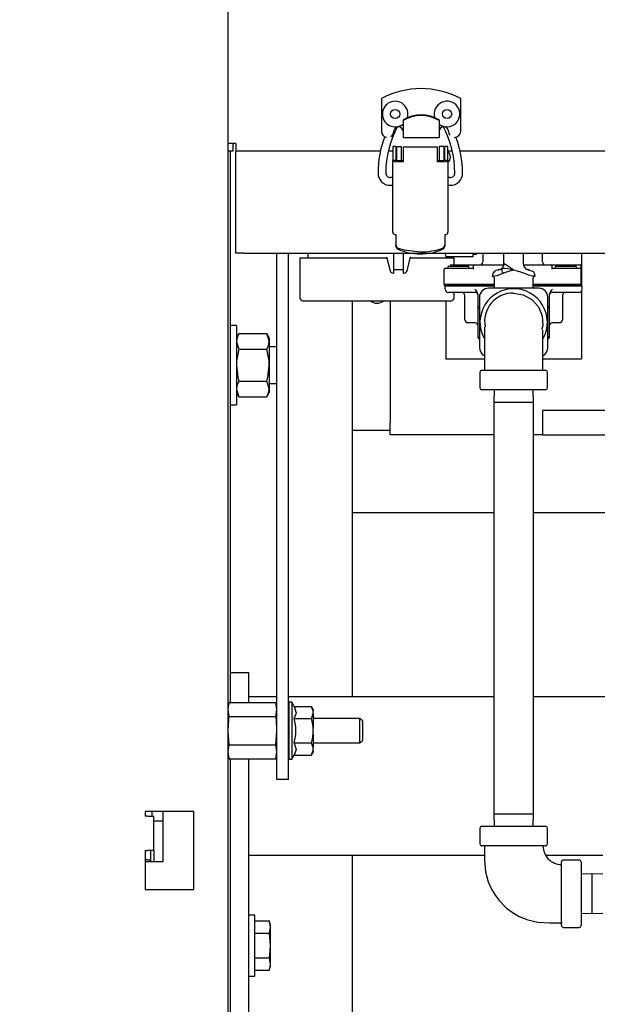
# Model space of a CAD drawing. Units: inches. Extents: x 0.7 to 16.6, y 0.7 to 10.5.
# Drawn here: x 9.8 to 10.1, y 5.2 to 5.6 of the extents above; entities that cross this region are included whole.
import ezdxf

# ---------------------------------------------------------------- set-up
doc = ezdxf.new("R2010")
doc.units = ezdxf.units.IN
doc.header["$MEASUREMENT"] = 0
doc.layers.add('FORMAT', color=7, linetype='Continuous')
doc.styles.add('SLDTEXTSTYLE0', font='TXT', dxfattribs={"width": 0.605})
doc.dimstyles.new('SLDDIMSTYLE0', dxfattribs={"dimtxt": 0.08, "dimasz": 0.13, "dimexe": 0, "dimexo": 0.0625, "dimgap": 0.02, "dimtad": 0, "dimtih": 1, "dimtoh": 1, "dimdec": 6, "dimlfac": 24, "dimrnd": 1e-09, "dimzin": 12, "dimdsep": 46, "dimlunit": 5, "dimtxsty": 'SLDTEXTSTYLE0', "dimsah": 1, "dimcen": 0.09, "dimadec": 0, "dimazin": 3, "dimtfac": 1, "dimtdec": 6, "dimtofl": 0, "dimtmove": 0, "dimatfit": 3, "dimfxl": 0, "dimfrac": 2, "dimtolj": 1, "dimtzin": 12, "dimarcsym": 0})

# ---------------------------------------------------------------- blocks, each defined once
blk = doc.blocks.new('_D_10')
at = {"layer": 'FORMAT', "color": 7}
for p, q in [((8.518189435372452, 5.778148051844078), (8.518189435372452, 3.91373950642969)), ((10.23082193347603, 4.501782020215281), (10.23082193347603, 3.91373950642969)), ((8.518189435372452, 4.03873950642969), (9.068191840424385, 4.03873950642969)), ((9.178144959033524, 4.038628398546552), (9.150644958174214, 4.038628398546552)), ((9.150644958174214, 4.038628398546552), (9.150644958174214, 3.915850621885905)), ((9.422589396857186, 4.038628398546552), (9.450089397716496, 4.038628398546552)), ((9.450089397716496, 4.038628398546552), (9.450089397716496, 3.915850621885905)), ((10.23082193347603, 4.03873950642969), (9.532542510883044, 4.03873950642969)), ((9.150644958174214, 3.915850621885905), (9.178144959033524, 3.915850621885905)), ((9.450089397716496, 3.915850621885905), (9.422589396857186, 3.915850621885905))]:
    blk.add_line(p, q, dxfattribs=at)
for points in [[(8.518189435372452, 4.03873950642969), (8.648189435372453, 4.01873950642969), (8.648189435372453, 4.058739506429689)], [(10.23082193347603, 4.03873950642969), (10.10082193347603, 4.058739506429689), (10.10082193347603, 4.01873950642969)]]:
    blk.add_solid(points, dxfattribs=at)
at = {"layer": 'FORMAT', "color": 7, "char_height": 0.08, "attachment_point": 1, "style": 'SLDTEXTSTYLE0'}
for s, insert in [('41 3/32', (9.117033849577608, 4.160087140940195)), ('1044', (9.178144959033524, 4.018976038776022))]:
    blk.add_mtext(s, dxfattribs=dict(at, insert=insert))

msp = doc.modelspace()

# ---------------------------------------------------------------- linework, layer by layer
at = {"color": 7, "linetype": 'Continuous', "lineweight": 25}
for p, q in [((9.923217766809346, 5.174736324231523), (9.923217766809346, 6.245986324231523)), ((9.988644275995709, 5.576553158433365), (9.988644275995709, 5.56250138605919)), ((10.02243692691434, 5.562501386059188), (10.02243692691434, 5.576553158433364)), ((9.997830627701743, 5.567338504162744), (9.997830627701743, 5.56705364822825)), ((9.997830627701743, 5.56705364822825), (9.997830627701743, 5.56325840825873)), ((10.01325057520831, 5.567338504162744), (10.01325057520831, 5.56705364822825)), ((10.01325057520831, 5.56705364822825), (10.01325057520831, 5.56325840825873)), ((9.997830627701743, 5.56325840825873), (9.997830627701743, 5.559869498226196)), ((9.997830627701743, 5.559869498226196), (10.01325057520831, 5.559869498226196)), ((10.01325057520831, 5.56325840825873), (10.01325057520831, 5.559869498226196)), ((9.926509433476024, 5.557340490898197), (9.923217766809358, 5.557340490898197)), ((9.925217766809356, 5.557340490898197), (9.925217766809356, 5.554048824231531)), ((9.926509433476024, 5.557340490898197), (9.926509433476024, 5.554048824231531)), ((9.994795683476028, 5.556091015832576), (9.993483347518023, 5.556091015832576)), ((9.993483347518023, 5.556091015832576), (9.993483347518023, 5.550019325060293)), ((9.994795683476028, 5.556091015832576), (9.994795683476028, 5.550019325060293)), ((9.995172980063955, 5.549991946223933), (9.995172980063955, 5.556080517144911)), ((9.995172980063955, 5.556080517144911), (9.997141484000965, 5.556080517144911)), ((9.997141484000965, 5.549991946223933), (9.997141484000965, 5.556080517144911)), ((9.998035512872354, 5.553741698854734), (9.998035512872354, 5.555932005763492)), ((9.998035512872354, 5.555932005763492), (10.01238918741304, 5.555932005763492)), ((10.01238918741304, 5.555932005763492), (10.01238918741304, 5.553741698854733)), ((10.01525172022144, 5.556080517144911), (10.01328321628443, 5.556080517144911)), ((10.01328321628443, 5.556080517144911), (10.01328321628443, 5.549991946223933)), ((10.01525172022144, 5.556080517144911), (10.01525172022144, 5.549991946223933)), ((10.01694135276737, 5.556091015832576), (10.01562901680936, 5.556091015832576)), ((10.01562901680936, 5.550019325060294), (10.01562901680936, 5.556091015832576)), ((10.01694135276737, 5.550019325060294), (10.01694135276737, 5.556091015832576)), ((9.925217766809356, 5.554048824231531), (9.923217766809358, 5.554048824231531)), ((9.924019846809356, 5.554048824231531), (9.924019846809356, 5.318681121506314)), ((9.988233538246162, 5.554048824231531), (9.926509433476024, 5.554048824231531)), ((9.926551100142696, 5.51045715756486), (9.926551100142696, 5.554048824231531)), ((9.993483347518023, 5.554048824231531), (9.991640909037315, 5.554048824231531)), ((9.995172980063957, 5.554048824231531), (9.99479568347603, 5.554048824231531)), ((9.998035512872356, 5.549553884842181), (9.998035512872354, 5.553741698854734)), ((10.01238918741304, 5.553741698854733), (10.01238918741304, 5.549553884842182)), ((10.01562901680936, 5.554048824231531), (10.01525172022144, 5.554048824231531)), ((10.01881902572118, 5.554048824231531), (10.01694135276737, 5.554048824231531)), ((10.30207228824616, 5.554048824231531), (10.02215018995301, 5.554048824231531)), ((9.993483347518023, 5.519486800235393), (9.993483347518023, 5.550019325060293)), ((9.994795683476028, 5.550019325060293), (9.993483347518023, 5.550019325060293)), ((9.994877704473403, 5.549991946223933), (9.998035512872354, 5.549991946223935)), ((9.994877704473403, 5.549553884842182), (9.998035512872356, 5.549553884842181)), ((10.01238918741304, 5.549991946223935), (10.01554699581199, 5.549991946223933)), ((10.01238918741304, 5.549553884842182), (10.01554699581199, 5.549553884842182)), ((10.01694135276737, 5.550019325060294), (10.01562901680936, 5.550019325060294)), ((10.01694135276737, 5.550019325060294), (10.01694135276737, 5.519486800235392)), ((9.993483347518023, 5.542750231224232), (9.99241904149567, 5.542750231224232)), ((9.99241904149567, 5.539469391329218), (9.993483347518023, 5.539469391329218)), ((10.01800565878972, 5.542750231224232), (10.01694135276737, 5.542750231224232)), ((10.01694135276737, 5.53946939132922), (10.01800565878972, 5.53946939132922)), ((9.994795683476028, 5.518515811983052), (9.99479568347603, 5.514086268409811)), ((10.01562901680936, 5.518515811983052), (10.01562901680936, 5.514086273184298)), ((9.99479568347603, 5.5135333987974), (9.99479568347603, 5.514086268409811)), ((10.01562901680936, 5.514086273184298), (10.01562901680936, 5.513533413470918)), ((9.92983443347603, 5.51045715756486), (9.926551100142696, 5.51045715756486)), ((9.92983443347603, 5.51045715756486), (10.18696776680936, 5.51045715756486)), ((9.94405110014269, 5.285819657564864), (9.94405110014269, 5.51045715756486)), ((9.949034433476024, 5.285819657564864), (9.949034433476024, 5.51045715756486)), ((9.95724503267041, 5.51045715756486), (9.95724503267041, 5.508527990898198)), ((9.993826100142691, 5.51045715756486), (9.993826100142691, 5.501965490898199)), ((9.997992766809357, 5.501965490898199), (9.997992766809357, 5.51045715756486)), ((10.02778443347602, 5.509095461656602), (10.02778443347602, 5.51045715756486)), ((10.02778443347602, 5.510137128323269), (10.02907610014269, 5.510137128323269)), ((10.03187599327598, 5.51045715756486), (10.03187599327598, 5.506805045653245)), ((10.04087818014268, 5.505911589040448), (10.04087818014268, 5.51045715756486)), ((10.04921151347601, 5.505911589040448), (10.04921151347601, 5.51045715756486)), ((10.05737599327598, 5.506805045653245), (10.05737599327598, 5.51045715756486)), ((10.07400318014268, 5.51045715756486), (10.07400318014268, 5.496355211684275)), ((9.95382610014269, 5.508527990898198), (9.95382610014269, 5.491496740898199)), ((9.95382610014269, 5.508527990898198), (9.990843350773023, 5.508527990898198)), ((9.990742217954526, 5.50892081839821), (9.992281213124219, 5.502942940652642)), ((9.999537653827826, 5.502942940652642), (10.00107664899752, 5.50892081839821)), ((10.00097551617902, 5.508527990898198), (10.01965943347602, 5.508527990898198)), ((10.0162405009483, 5.508527990898198), (10.0162405009483, 5.509095606469582)), ((10.01624369283929, 5.509095461656602), (10.02778443347602, 5.509095461656602)), ((10.01791107403751, 5.505471712319912), (10.02275099327598, 5.505471712319912)), ((10.01965943347602, 5.505471712319912), (10.01965943347602, 5.508527990898198)), ((10.02275099327598, 5.505471712319912), (10.02837599327598, 5.505471712319912)), ((10.02837599327598, 5.505471712319912), (10.0408404547096, 5.505471712319912)), ((10.04924923890909, 5.505471712319912), (10.06087599327598, 5.505471712319912)), ((10.06087599327598, 5.505471712319912), (10.06650099327598, 5.505471712319912)), ((10.06650099327598, 5.505471712319912), (10.07337599327598, 5.505471712319912)), ((9.993542178645715, 5.501965490898199), (9.993826100142691, 5.501965490898199)), ((9.993826100142691, 5.503507157564864), (9.997992766809357, 5.503507157564864)), ((9.997992766809357, 5.501965490898199), (9.99827668830633, 5.501965490898199)), ((10.01545932660931, 5.497138378986578), (10.01545932660931, 5.503721712319912)), ((10.01587599327598, 5.504138378986577), (10.02066765994264, 5.504138378986577)), ((10.01693511495143, 5.504555045653245), (10.01693511495143, 5.504138378986577)), ((10.01735178211245, 5.504971712319912), (10.02556011495143, 5.504971712319912)), ((10.02066765994264, 5.504138378986577), (10.02795932660931, 5.504138378986577)), ((10.02597678161809, 5.504138378986577), (10.02597678161809, 5.504555045653245)), ((10.02795932660931, 5.503721712319912), (10.02795932660931, 5.505055045653245)), ((10.03964891397947, 5.503707950868226), (10.03932562813056, 5.50349499385098)), ((10.03934836326804, 5.503470967300145), (10.03952856928309, 5.503641888626541)), ((10.0507640666395, 5.503494992959078), (10.05044077969863, 5.503707950835346)), ((10.0505611243356, 5.503641888626541), (10.05074133101346, 5.503470966671495)), ((10.06129265994264, 5.505055045653245), (10.06129265994264, 5.503721712319912)), ((10.06129265994264, 5.504138378986579), (10.06858432660931, 5.504138378986579)), ((10.06281349327598, 5.504555045653245), (10.06281349327598, 5.504138378986579)), ((10.06323015994264, 5.504971712319912), (10.07143849327598, 5.504971712319912)), ((10.06858432660931, 5.504138378986579), (10.07337599327598, 5.504138378986579)), ((10.07185515994265, 5.504138378986579), (10.07185515994265, 5.504555045653245)), ((10.07379265994264, 5.503721712319912), (10.07379265994264, 5.505055045653245)), ((10.07379265994264, 5.497138378986579), (10.07379265994264, 5.503721712319912)), ((10.02066765994264, 5.497138378986579), (10.01545932660931, 5.497138378986578)), ((10.01545932660931, 5.497096712319912), (10.01545932660931, 5.496680045653245)), ((10.01545932660931, 5.497096712319912), (10.02066765994264, 5.497096712319912)), ((10.01965943347602, 5.497096712319912), (10.01965943347602, 5.497138378986579)), ((10.03671151347602, 5.497138378986579), (10.02066765994264, 5.497138378986579)), ((10.02066765994264, 5.497096712319912), (10.03671151347602, 5.497096712319912)), ((10.03578914120351, 5.500825287012909), (10.03671151347602, 5.500257920613835)), ((10.03671151347602, 5.500104878468168), (10.03671151347602, 5.495536589040447)), ((10.05337818014268, 5.500255260953625), (10.05430458557724, 5.500826237928649)), ((10.05337818014268, 5.495536589040447), (10.05337818014268, 5.500100385134166)), ((10.06858432660931, 5.497138378986579), (10.05337818014268, 5.497138378986579)), ((10.05337818014268, 5.497096712319912), (10.06858432660931, 5.497096712319912)), ((10.07379265994264, 5.497138378986579), (10.06858432660931, 5.497138378986579)), ((10.06858432660931, 5.497096712319912), (10.07379265994264, 5.497096712319912)), ((10.07379265994264, 5.497096712319912), (10.07379265994264, 5.496680045653245)), ((10.02066765994264, 5.496680045653245), (10.01545932660931, 5.496680045653245)), ((10.01587818014268, 5.495105211684274), (10.01587818014268, 5.496355211684275)), ((10.02108651347601, 5.496355211684275), (10.01587818014268, 5.496355211684275)), ((10.02108651347601, 5.493771878350941), (10.01721151347601, 5.493771878350941)), ((10.01965943347602, 5.496355211684275), (10.01965943347602, 5.496680045653245)), ((10.01965943347602, 5.491496740898199), (10.01965943347602, 5.493771878350941)), ((10.03671151347602, 5.496680045653245), (10.02066765994264, 5.496680045653245)), ((10.03671151347602, 5.496355211684275), (10.02108651347601, 5.496355211684275)), ((10.02850318014268, 5.493771878350941), (10.02108651347601, 5.493771878350941)), ((10.02983651347601, 5.487071376278698), (10.02983651347601, 5.492795810607516)), ((10.05575318014268, 5.495536589040447), (10.03433651347601, 5.495536589040447)), ((10.06858432660931, 5.496680045653245), (10.05337818014268, 5.496680045653245)), ((10.06900318014268, 5.496355211684275), (10.05337818014268, 5.496355211684275)), ((10.06025318014268, 5.492795810607516), (10.06025318014268, 5.487071376278699)), ((10.06900318014268, 5.493771878350942), (10.06158651347601, 5.493771878350942)), ((10.07379265994264, 5.496680045653245), (10.06858432660931, 5.496680045653245)), ((10.07421151347601, 5.496355211684275), (10.06900318014268, 5.496355211684275)), ((10.07287818014268, 5.493771878350942), (10.06900318014268, 5.493771878350942)), ((10.07400318014268, 5.494389563182718), (10.07400318014268, 5.465328255707114)), ((10.07421151347601, 5.495105211684275), (10.07421151347601, 5.496355211684275)), ((9.955128183476024, 5.490194657564865), (10.01835735014269, 5.490194657564865)), ((9.97610318014269, 5.490194657564865), (9.97610318014269, 5.321067839040452)), ((9.992384433476014, 5.490194657564865), (9.992384433476014, 5.438134866019491)), ((10.01608651347602, 5.490194657564865), (10.01608651347602, 5.465328255707114)), ((10.02421151347601, 5.482105211684275), (10.02421151347601, 5.492438545017608)), ((10.03046151347601, 5.491661589040446), (10.03046151347601, 5.47024492237378)), ((10.05962818014268, 5.470244922373781), (10.05962818014268, 5.491661589040448)), ((10.06587818014268, 5.492438545017608), (10.06587818014268, 5.482105211684275)), ((10.02983651347601, 5.487071376278698), (10.03046151347602, 5.487696376278699)), ((10.02983651347601, 5.474472380423184), (10.02983651347601, 5.487071376278698)), ((10.03046151347602, 5.486812492802215), (10.02983651347601, 5.487071376278698)), ((10.05962818014268, 5.487696376278699), (10.06025318014268, 5.487071376278699)), ((10.06025318014268, 5.487071376278699), (10.05962818014268, 5.486812492802216)), ((10.06025318014268, 5.487071376278699), (10.06025318014268, 5.474472380423184)), ((10.02850318014268, 5.480771878350941), (10.02554484680935, 5.480771878350941)), ((10.06454484680935, 5.480771878350942), (10.06158651347601, 5.480771878350942)), ((9.926728180142687, 5.479611324231531), (9.924019846809356, 5.479611324231531)), ((9.926728180142687, 5.479611324231531), (9.926728180142687, 5.445777990898198)), ((9.927774856675622, 5.476226304498995), (9.926728180142687, 5.474413407564864)), ((9.927774856675622, 5.476226304498995), (9.939723170276421, 5.476226304498995)), ((9.940769846809356, 5.474413407564864), (9.939723170276421, 5.476226304498995)), ((9.940769846809356, 5.474413407564864), (9.940769846809356, 5.472843392765463)), ((9.940769846809356, 5.472843392765463), (9.940769846809356, 5.462694657564864)), ((10.02983651347601, 5.474472380423184), (10.03046151347602, 5.474731263899668)), ((10.03046151347602, 5.473847380423184), (10.02983651347601, 5.474472380423184)), ((10.06025318014268, 5.474472380423185), (10.05962818014268, 5.474731263899668)), ((10.06025318014268, 5.474472380423184), (10.05962818014268, 5.473847380423185)), ((9.927774856675622, 5.46946048103193), (9.939723170276421, 5.46946048103193)), ((9.944051100142692, 5.470507157564864), (9.940769846809356, 5.470507157564864)), ((10.01608651347602, 5.465328255707114), (10.03247801853651, 5.465328255707114)), ((10.05756810795464, 5.465328255707114), (10.07400318014268, 5.465328255707114)), ((9.940769846809356, 5.462694657564864), (9.940769846809356, 5.452545922364266)), ((10.03066984680935, 5.459703255707113), (10.03066984680935, 5.453036589040447)), ((10.03150318014268, 5.460536589040447), (10.05858651347602, 5.460536589040447)), ((10.05941984680935, 5.453036589040447), (10.05941984680935, 5.459703255707114)), ((9.927774856675622, 5.455928834097798), (9.939723170276421, 5.455928834097798)), ((9.940769846809356, 5.454882157564863), (9.944051100142692, 5.454882157564863)), ((9.926728180142687, 5.450975907564864), (9.927774856675622, 5.449163010630731)), ((9.939723170276421, 5.449163010630731), (9.940769846809356, 5.450975907564864)), ((9.940769846809356, 5.452545922364266), (9.940769846809356, 5.450975907564864)), ((10.05858651347602, 5.452203255707114), (10.03150318014268, 5.452203255707114)), ((10.03677404928725, 5.452203255707114), (10.03660734680936, 5.446849089040454)), ((10.05348234680936, 5.446849089040454), (10.05331564433148, 5.452203255707114)), ((9.927774856675622, 5.449163010630731), (9.939723170276421, 5.449163010630731)), ((10.03660734680936, 5.446849089040454), (10.03660734680936, 5.27121575570712)), ((10.03660734680936, 5.446849089040454), (10.05348234680936, 5.446849089040454)), ((10.05348234680936, 5.271215755707121), (10.05348234680936, 5.446849089040454)), ((9.924019846809356, 5.445777990898198), (9.926728180142687, 5.445777990898198)), ((10.09439484680936, 5.443343199352823), (10.05738443347602, 5.443343199352824)), ((10.05738443347602, 5.443343199352824), (10.05738443347602, 5.43813486601949)), ((9.992384433476014, 5.432926532686158), (9.992384433476014, 5.438134866019491)), ((10.05738443347602, 5.43813486601949), (10.05738443347602, 5.432926532686158)), ((9.992384433476014, 5.434777990898176), (9.97610318014269, 5.434777990898176)), ((10.03660734680936, 5.432926532686158), (9.992384433476014, 5.432926532686158)), ((10.05738443347602, 5.432926532686158), (10.05348234680936, 5.432926532686158)), ((10.05738443347602, 5.432926532686158), (10.09439484680936, 5.432926532686157)), ((10.03660734680937, 5.39970325570712), (9.976103180142692, 5.39970325570712)), ((10.0934906801427, 5.39970325570712), (10.05348234680937, 5.39970325570712)), ((9.924019846809356, 5.331484505707119), (9.931853180142689, 5.331484505707119)), ((9.931853180142689, 5.331484505707119), (9.931853180142689, 5.326276172373785)), ((9.931853180142689, 5.326276172373785), (9.931853180142689, 5.318681121506314)), ((9.944051100142692, 5.321067839040452), (9.931853180142689, 5.321067839040452)), ((10.03660734680936, 5.321067839040452), (9.949034433476024, 5.321067839040452)), ((10.1444623294095, 5.321067839040452), (10.05348234680936, 5.321067839040452)), ((9.923649557271101, 5.318681121506314), (9.923217766809358, 5.317069657564864)), ((9.923217766809358, 5.315674088854285), (9.923649557271101, 5.318681121506314)), ((9.923649557271101, 5.318681121506314), (9.943619309680948, 5.318681121506314)), ((9.94405110014269, 5.317069657564864), (9.943619309680948, 5.318681121506314)), ((9.94405110014269, 5.315674088854285), (9.943619309680948, 5.318681121506314)), ((9.950353183476025, 5.318819657564864), (9.949051100142691, 5.318819657564864)), ((9.949051100142691, 5.318819657564864), (9.949051100142691, 5.294486324231531)), ((9.95137066730672, 5.317057323874218), (9.950353183476025, 5.318819657564864)), ((9.950353183476025, 5.318819657564864), (9.950353183476025, 5.294486324231531)), ((9.95137066730672, 5.317057323874218), (9.958716898753801, 5.317057323874219)), ((9.959467766809356, 5.315756782252215), (9.958716898753801, 5.317057323874219)), ((9.923649557271101, 5.312667056202256), (9.923217766809358, 5.315674088854285)), ((9.923649557271101, 5.312667056202256), (9.943619309680948, 5.312667056202256)), ((9.943619309680948, 5.312667056202256), (9.94405110014269, 5.315674088854285)), ((9.95946776680936, 5.315756782252216), (9.959467766809356, 5.315106511441215)), ((9.959467766809356, 5.313805969819212), (9.959467766809356, 5.315106511441215)), ((9.959467766809356, 5.313805969819212), (9.959467766809356, 5.3079535325202)), ((9.949051100142691, 5.31186132423153), (9.949034433476024, 5.31186132423153)), ((9.95137066730672, 5.311855157386208), (9.958716898753803, 5.311855157386208)), ((9.979467766809357, 5.31186132423153), (9.959467766809356, 5.31186132423153)), ((9.959467766809356, 5.305352449276195), (9.959467766809356, 5.3079535325202)), ((9.980509433476024, 5.310819657564863), (9.979467766809357, 5.31186132423153)), ((9.979467766809357, 5.301444657564864), (9.979467766809357, 5.31186132423153)), ((9.980509433476024, 5.310819657564863), (9.980509433476024, 5.302486324231531)), ((9.923649557271101, 5.300638925594138), (9.923217766809358, 5.306652990898198)), ((9.943619309680948, 5.300638925594138), (9.94405110014269, 5.306652990898198)), ((9.959467766809356, 5.305352449276195), (9.959467766809356, 5.299500011977183)), ((9.923217766809358, 5.29763189294211), (9.923649557271101, 5.300638925594138)), ((9.923649557271101, 5.300638925594138), (9.943619309680948, 5.300638925594138)), ((9.94405110014269, 5.29763189294211), (9.943619309680948, 5.300638925594138)), ((9.949034433476024, 5.301444657564864), (9.949051100142691, 5.301444657564864)), ((9.95137066730672, 5.301450824410186), (9.958716898753801, 5.301450824410186)), ((9.959467766809356, 5.301444657564864), (9.979467766809357, 5.301444657564864)), ((9.959467766809356, 5.29819947035518), (9.959467766809356, 5.299500011977183)), ((9.979467766809357, 5.301444657564864), (9.980509433476024, 5.302486324231531)), ((9.923649557271101, 5.29462486029008), (9.923217766809358, 5.29763189294211)), ((9.923217766809358, 5.296236324231531), (9.923649557271101, 5.29462486029008)), ((9.943619309680948, 5.29462486029008), (9.94405110014269, 5.29763189294211)), ((9.943619309680948, 5.29462486029008), (9.94405110014269, 5.296236324231531)), ((9.950353183476025, 5.294486324231531), (9.95137066730672, 5.296248657922176)), ((9.95137066730672, 5.296248657922176), (9.958716898753801, 5.296248657922176)), ((9.958716898753801, 5.296248657922176), (9.959467766809356, 5.297549199544179)), ((9.959467766809356, 5.29819947035518), (9.959467766809356, 5.297549199544179)), ((9.923649557271101, 5.29462486029008), (9.943619309680948, 5.29462486029008)), ((9.924019846809356, 5.29462486029008), (9.924019846809356, 4.767047378004475)), ((9.931853180142689, 5.29462486029008), (9.931853180142689, 5.102317839040452)), ((9.949051100142691, 5.294486324231531), (9.950353183476025, 5.294486324231531)), ((9.949034433476024, 5.285819657564864), (9.94405110014269, 5.285819657564864)), ((9.908634433476012, 5.272236324231524), (9.88780110014268, 5.272236324231524)), ((9.88780110014268, 5.272236324231524), (9.88780110014268, 5.27015299089819)), ((9.888759433476013, 5.27015299089819), (9.88780110014268, 5.27015299089819)), ((9.888759433476013, 5.27015299089819), (9.89155110014268, 5.27015299089819)), ((9.890613600142691, 5.272236324231524), (9.890613600142691, 5.27015299089819)), ((9.89155110014268, 5.255569657564857), (9.89155110014268, 5.27015299089819)), ((9.895467766809356, 5.250819657564864), (9.895467766809356, 5.272236324231524)), ((9.908634433476012, 5.238902990898191), (9.908634433476012, 5.272236324231524)), ((10.03660734680936, 5.27121575570712), (10.03677404928725, 5.265861589040454)), ((10.03660734680936, 5.27121575570712), (10.05348234680936, 5.27121575570712)), ((10.05331564433148, 5.265861589040454), (10.05348234680936, 5.271215755707121)), ((9.891551100142683, 5.268249257556911), (9.895467766809361, 5.268249257556911)), ((10.03150318014269, 5.265861589040454), (10.05858651347603, 5.265861589040454)), ((10.03066984680936, 5.265028255707121), (10.03066984680936, 5.258361589040454)), ((10.05941984680936, 5.258361589040454), (10.05941984680936, 5.265028255707121)), ((10.05858651184489, 5.25752825570712), (10.03150318014269, 5.25752825570712)), ((9.88780110014268, 5.255569657564857), (9.88780110014268, 5.238902990898191)), ((9.88780110014268, 5.255569657564857), (9.888759433476013, 5.255569657564857)), ((9.89155110014268, 5.255569657564857), (9.888759433476013, 5.255569657564857)), ((9.89005110014268, 5.255569657564857), (9.89005110014268, 5.250819657564864)), ((9.89155110014268, 5.255569657564857), (9.89155110014268, 5.250819657564864)), ((10.03254484680936, 5.253359505707119), (9.931853180142689, 5.253359505707119)), ((9.97610318014269, 5.253359505707119), (9.97610318014269, 4.843567839040452)), ((10.0830531801427, 5.253359505707119), (10.05878139744744, 5.253359505707119)), ((9.888759433476022, 5.251582590890244), (9.887801100142687, 5.251582590890244)), ((9.887801100142685, 5.250819657564864), (9.895467766809356, 5.250819657564864)), ((9.888759433476022, 5.251582590890244), (9.890051100142687, 5.251582590890244)), ((10.06546151347603, 5.223569924004927), (10.06546151347603, 5.250653255707121)), ((10.07296151347603, 5.251486589040454), (10.06629484680936, 5.251486589040454)), ((10.07379484680936, 5.250653255707121), (10.07379484680936, 5.237111589040454)), ((10.07842401347603, 5.245526516097923), (10.07379484680936, 5.245382386562569)), ((10.08305318014269, 5.245382386562569), (10.07842401347603, 5.245526516097923)), ((10.07842401347603, 5.245526516097923), (10.07842401347603, 5.228696661982985)), ((9.88780110014268, 5.238902990898191), (9.908634433476012, 5.238902990898191)), ((10.07379484680936, 5.237111589040454), (10.07379484680936, 5.223569922373787)), ((9.934561513476021, 5.227984878004475), (9.93185318014269, 5.227984878004475)), ((9.934561513476021, 5.201943211337808), (9.934561513476021, 5.227984878004475)), ((10.07379484680936, 5.228840791518339), (10.07842401347603, 5.228696661982985)), ((10.07842401347603, 5.228696661982985), (10.08305318014269, 5.228840791518339)), ((9.934561513476021, 5.225484875964093), (9.940668694443966, 5.225484875964093)), ((9.941071930142689, 5.224078628004475), (9.940668694443966, 5.225484878004474)), ((9.940668694443966, 5.225484875964093), (9.941071930142689, 5.222857505382718)), ((9.941071930142689, 5.224078628004475), (9.941071930142689, 5.222857505382718)), ((9.934561513476021, 5.220230134801343), (9.940668694443966, 5.220230134801343)), ((9.934561513476021, 5.220218785833891), (9.940668694443966, 5.220218785833891)), ((9.941071930142689, 5.222857505382718), (9.940668694443966, 5.220230134801343)), ((9.940668694443966, 5.220230134801343), (9.940668694443966, 5.220218785833891)), ((9.940668694443966, 5.220218785833891), (9.941071930142689, 5.214964044671142)), ((9.941071930142689, 5.222857505382718), (9.941071930142689, 5.214964044671142)), ((10.06629484680936, 5.222736589040453), (10.07296151347603, 5.222736589040453)), ((9.941071930142689, 5.214964044671142), (9.941071930142689, 5.207070583959565)), ((9.934561513476021, 5.209709303508391), (9.940668694443966, 5.209709303508391)), ((9.934561513476021, 5.20969795454094), (9.940668694443966, 5.20969795454094)), ((9.940668694443966, 5.209709303508391), (9.940668694443966, 5.20969795454094)), ((9.940668694443966, 5.20969795454094), (9.941071930142689, 5.207070583959565)), ((9.941071930142689, 5.207070583959565), (9.940668694443966, 5.204443213378189)), ((9.941071930142689, 5.207070583959565), (9.941071930142689, 5.205849461337809)), ((9.934561513476021, 5.204443213378189), (9.940668694443966, 5.204443213378189)), ((9.940668694443966, 5.204443211337808), (9.941071930142689, 5.205849461337809)), ((9.93185318014269, 5.201943211337808), (9.934561513476021, 5.201943211337808))]:
    msp.add_line(p, q, dxfattribs=at)
at = {"color": 7, "linetype": 'Continuous', "lineweight": 25, "flags": 128}
for points in [[(10.01718758308232, 5.56250138605919), (10.01738737433557, 5.561496967601539), (10.01775946977505, 5.560865850827608)], [(9.995791908613578, 5.512653463785123), (9.998318752311093, 5.511854753165037), (10.00521235013822, 5.511044555696373)], [(10.0162405009483, 5.509095606462503), (10.01605153310062, 5.509624885000171), (10.01578752427062, 5.51045715756486)], [(10.0162405009483, 5.509095606462503), (10.01605153310062, 5.509624885000171), (10.01578752427062, 5.51045715756486)], [(10.0162405009483, 5.509095606462503), (10.01605153310062, 5.509624885000171), (10.01578752427062, 5.51045715756486)], [(10.03590396496228, 5.500746030249735), (10.03588576604614, 5.500745080888036), (10.03643611625207, 5.500777087555715), (10.03796714657172, 5.5010200086371), (10.03908178020124, 5.501372235641061)], [(10.03952856928309, 5.503641888626541), (10.03868704540282, 5.50335820082586), (10.03838042259272, 5.503329673492562), (10.03864873447564, 5.503354848820495)], [(10.04040616932262, 5.501978365987456), (10.04259786438471, 5.502725059909938), (10.04504484680935, 5.503328255707114)], [(10.04504484680935, 5.503328255707114), (10.0474915890304, 5.502725066875709), (10.04968352429607, 5.501978365987456)], [(10.05117941132129, 5.503433532684292), (10.05140321207658, 5.503358114280987), (10.05171123201864, 5.503329609242331), (10.05140085870397, 5.503358476335546), (10.0505611243356, 5.503641888626541)], [(10.0542107152977, 5.500723009979319), (10.05414334736614, 5.501327256925302), (10.05394473443133, 5.501872275779604), (10.0536311491019, 5.502333791163013), (10.0532155982565, 5.50269584138987), (10.05103479246072, 5.50344371577911)], [(10.04504484680935, 5.493453255707114), (10.04914464788593, 5.492750779035041), (10.05278445224592, 5.490741681516952), (10.05560982363187, 5.487601677032378), (10.05723634581319, 5.483693795810562), (10.05745985019943, 5.479510117605018), (10.05698873507511, 5.477909040264539)], [(9.927774856675622, 5.476226304498995), (9.92701546200983, 5.474568920438653), (9.926728180142687, 5.472843392765463)], [(9.940769846809356, 5.472843392765463), (9.940764148272006, 5.473083928213162), (9.939723170276421, 5.476226304498995)], [(10.03262218750156, 5.478926440053569), (10.03261774602201, 5.478941634030638), (10.03256443922483, 5.478409045424625), (10.03254735045465, 5.477248960165022), (10.03254446767218, 5.475668766934615), (10.03254440327814, 5.473792564620569), (10.03254440327814, 5.471221876920723), (10.03254440327814, 5.467716471202115), (10.03254440327814, 5.463210665396043), (10.03254440327814, 5.460536612922695)], [(10.05754529034055, 5.460536585057025), (10.05754529034055, 5.462812568260719), (10.05754529034055, 5.467171365313624), (10.05754529034055, 5.470760236948873), (10.05754529034055, 5.473577018915235), (10.05754528719791, 5.475695821945575), (10.05754109962632, 5.477130883847813), (10.05749800611996, 5.477807075860382), (10.05744456084414, 5.477765082178025)], [(9.926728180142687, 5.472843392765463), (9.926733878680038, 5.472602857317764), (9.927774856675622, 5.46946048103193)], [(9.939723170276421, 5.46946048103193), (9.940482564942213, 5.471117865092272), (9.940769846809356, 5.472843392765463)], [(9.927774856675622, 5.46946048103193), (9.926811184003904, 5.464535908703441), (9.926728180142687, 5.462694657564864)], [(9.940769846809356, 5.462694657564864), (9.940686842948141, 5.464535908703441), (9.939723170276421, 5.46946048103193)], [(9.926728180142687, 5.462694657564864), (9.927331061717686, 5.457638538457462), (9.927774856675622, 5.455928834097798)], [(9.939723170276421, 5.455928834097798), (9.940166965234358, 5.457638538457462), (9.940769846809356, 5.462694657564864)], [(9.927774856675622, 5.455928834097798), (9.92701546200983, 5.454271450037455), (9.926728180142687, 5.452545922364266)], [(9.940769846809356, 5.452545922364266), (9.940764148272006, 5.452786457811965), (9.939723170276421, 5.455928834097798)], [(9.926728180142687, 5.452545922364266), (9.926733878680038, 5.452305386916566), (9.927774856675622, 5.449163010630731)], [(9.939723170276421, 5.449163010630731), (9.940482564942213, 5.450820394691075), (9.940769846809356, 5.452545922364266)], [(9.95137066730672, 5.317057323874218), (9.952171065335515, 5.314271329686767), (9.95137066730672, 5.311855157386208)], [(9.959467766809356, 5.315106511441215), (9.959416936753906, 5.315364832881995), (9.958716898753801, 5.317057323874219)], [(9.923217766809358, 5.306652990898198), (9.923489110509646, 5.311356474432148), (9.923649557271101, 5.312667056202256)], [(9.94405110014269, 5.306652990898198), (9.943779756442403, 5.311356474432148), (9.943619309680948, 5.312667056202256)], [(9.958716898753803, 5.311855157386208), (9.958978223689366, 5.312343847312459), (9.959467766809356, 5.313805969819212)], [(9.959467766809356, 5.3079535325202), (9.959290221249557, 5.309370551189508), (9.958716898753803, 5.311855157386208)], [(9.958716898753801, 5.301450824410186), (9.959166803937883, 5.303268548918093), (9.959467766809356, 5.305352449276195)], [(9.95137066730672, 5.301450824410186), (9.952171065335515, 5.298664830222735), (9.95137066730672, 5.296248657922176)], [(9.959467766809356, 5.299500011977183), (9.959416936753906, 5.299758333417963), (9.958716898753801, 5.301450824410186)], [(9.958716898753801, 5.296248657922176), (9.958978223689366, 5.296737347848427), (9.959467766809356, 5.29819947035518)], [(10.03254484680936, 5.257867744593171), (10.03254484680936, 5.251674123186292), (10.03302983551516, 5.24638229737573), (10.0342269179212, 5.242114223737673), (10.03572939157436, 5.2387938754904), (10.03723762021425, 5.236317492193432), (10.03868291287555, 5.234398248665556), (10.04203456411227, 5.230998291644229), (10.04444186251432, 5.229174554156935), (10.04742496436647, 5.227434250090435), (10.05104004230329, 5.225945948721797), (10.05532697582496, 5.224921849392128), (10.06029820564299, 5.224611589040454), (10.06580100236208, 5.224611589040454)], [(9.940668694443966, 5.225484875964093), (9.940668694443966, 5.225484875964093)], [(9.941071930142689, 5.214964044671142), (9.940838486919409, 5.211026610624124), (9.940668694443966, 5.209709303508391)], [(9.940668694443966, 5.204443213378189), (9.940668694443966, 5.204443213378189)]]:
    msp.add_lwpolyline(points, dxfattribs=at)
at = {"color": 7, "linetype": 'Continuous', "lineweight": 25}
for centre, radius in [((9.994467766809358, 5.569882157564865), 0.001979166666668419), ((10.01661568347602, 5.569882157564865), 0.001979166666664867)]:
    msp.add_circle(centre, radius, dxfattribs=at)
for centre, radius, start, end in [((10.00554060145502, 5.544292724641868), 0.03641732283464384, 62.35680783646708, 117.6431921635298), ((9.994467766809358, 5.569882157564865), 0.005458333333333574, 343.0114229215305, 180), ((10.01661568347602, 5.569882157564865), 0.005458333333333647, 231.9383958347879, 197.000637387127), ((9.994467766809358, 5.569882157564865), 0.005458333333333343, 180, 308.0316482631317), ((10.00554060145502, 5.554525963824614), 0.01495342386186245, 58.96248357081259, 121.0375164291816), ((10.00554060145502, 5.554241107890117), 0.01495342386186565, 58.96248357081201, 121.0375164291763), ((10.03340490421785, 5.544277403848993), 0.04295642334402979, 151.8607172504383, 179.42697739915), ((9.995862123764736, 5.56250138605919), 0.001968503937007426, 5.170309690188269e-11, 179.9999999999483), ((10.01521907914531, 5.56250138605919), 0.001968503937009203, 2.585154845091801e-10, 179.9999999998966), ((9.977019551522844, 5.544277341260027), 0.04295666850248757, 0.5731028160313031, 28.13920253438905), ((10.02940860095454, 5.544884972177948), 0.04223890584725979, 158.7044235131321, 180.1977916516196), ((9.991268947911719, 5.56250138605919), 0.00262467191601063, 179.9999999998449, 256.0111251083033), ((9.991268947911719, 5.56250138605919), 0.002624671916009902, 300.1616608193349, 0), ((10.01981225499833, 5.562501386059191), 0.002624671916011678, 270.4759832069981, 359.9999999999426), ((9.97959362106666, 5.544574027611101), 0.04366144470035496, 0.2166979953902395, 20.69823077113755), ((10.01477128115396, 5.551538850478245), 0.00328083989501241, 311.4096221092489, 48.59037789075195), ((9.994567956543415, 5.550947262019314), 0.001427390534465852, 220.5486332861413, 282.5330614582292), ((9.994859484006936, 5.550073909587298), 8.396414909069192e-05, 220.5486332869137, 282.5330614558006), ((10.01585674374198, 5.550947262019297), 0.001427390534450271, 257.4669385414862, 319.4513667143094), ((10.01556521627846, 5.55007390958728), 8.396414907451723e-05, 257.4669385380208, 319.4513667203951), ((9.992404346415952, 5.544703889151918), 0.005234518449793673, 179.613943080594, 270.1608490182053), ((9.992403171964641, 5.54470271425859), 0.001952547526047231, 179.8739596197437, 270.4656824736056), ((10.01802169906484, 5.544702549233611), 0.005233182487046389, 269.8243819114745, 0.4008259897231464), ((10.01802001858851, 5.544704232966966), 0.001954054506515511, 269.5789455883311, 0.0814123182909051), ((9.994572761183091, 5.520076599607703), 0.00157582924126702, 226.6912742121639, 278.1325874482405), ((10.01585193869153, 5.520076600406323), 0.001575830104161096, 261.8674023592954, 313.308716738408), ((9.996323511238431, 5.514085824255843), 0.001527827826961889, 179.983343575945, 249.6382235922799), ((10.01410606008763, 5.514082444814469), 0.001522961533554224, 290.2386719308961, 0.1440283682849448), ((9.996306672114196, 5.513532678676026), 0.001510988809767712, 179.9726934330899, 246.1745392000662), ((10.00486755373576, 5.533029728929745), 0.02280473275648748, 246.2864536624067, 270.8663171699443), ((10.00551197742191, 5.537673693143136), 0.02663082307529532, 269.3553432069163, 290.0289546156898), ((10.00548638438922, 5.53337973075389), 0.02315374956655745, 269.3218648052635, 293.5258930618509), ((10.01411023338307, 5.513537771295442), 0.001518789678202805, 294.0220739782967, 359.8356024541872), ((10.02907610014269, 5.510762128323269), 0.0006250000000018493, 270.0000000000008, 330.7938592136694), ((10.02837599327598, 5.505055045653245), 0.0004166666666662877, 90, 180), ((10.03054265994265, 5.506805045653245), 0.001333333333333186, 270.0000000000008, 0), ((10.03829484680935, 5.505911589040448), 0.002583333333332795, 298.5268141272958, 0), ((10.020521041784, 5.469086911035119), 0.04211753432796665, 54.38959138207102, 60.9659322267265), ((10.05179484680935, 5.505911589040448), 0.002583333333333826, 180, 241.4731858727058), ((10.05870932660931, 5.506805045653245), 0.001333333333333186, 180, 270.0000000000008), ((10.06087599327598, 5.505055045653245), 0.0004166666666662877, 0, 90), ((10.07337599327598, 5.505055045653245), 0.0004166666666662877, 0, 90), ((9.993542178645715, 5.503267574231531), 0.001302083333333473, 194.4371934432561, 270.0000000000008), ((9.99827668830633, 5.503267574231531), 0.001302083333333473, 270.0000000000008, 345.5628065567455), ((10.01587599327598, 5.503721712319912), 0.0004166666666680641, 90, 180), ((10.01735178161809, 5.504555045653245), 0.0004166666666671759, 90, 180), ((10.02556011495143, 5.504555045653245), 0.0004166666666671759, 0, 90), ((10.03857539879196, 5.500656677259308), 0.002691587122181616, 89.13268152587649, 178.6300393475667), ((10.03453457017352, 5.513064891834921), 0.01254572946881527, 291.2507862282019, 297.906150938294), ((10.04217812371693, 5.503291182873437), 0.002205291489037952, 162.7545151365826, 216.5342432729364), ((10.03975243889838, 5.48101095462408), 0.02293624880242914, 76.65910621156968, 89.20175906217891), ((10.05573502168699, 5.513458085893824), 0.01297743148695457, 242.2044323071665, 248.6381743482208), ((10.0543990720903, 5.51025075995356), 0.009504127716805023, 249.0956183455715, 268.7046939036127), ((10.06323015994264, 5.504555045653245), 0.0004166666666680641, 90, 180), ((10.07143849327598, 5.504555045653245), 0.0004166666666680641, 0, 90), ((10.07337599327598, 5.503721712319912), 0.0004166666666671759, 0, 90), ((10.01721151347601, 5.495105211684274), 0.001333333333333186, 180, 270.0000000000008), ((10.02287818014268, 5.492438545017608), 0.001333333333333186, 0, 90), ((10.02597195462474, 5.492104207232271), 0.003925955978312303, 10.14627334076016, 49.85372665923885), ((10.02850318014268, 5.492438545017608), 0.001333333333333186, 0, 90), ((10.03433651347601, 5.491661589040448), 0.003874999999998963, 90, 180.0000000000271), ((10.04504484680935, 5.480953255707114), 0.01437500000000114, 90, 207.5281076195145), ((10.0447104783548, 5.481393944322274), 0.01206394601031997, 88.41176718499445, 191.4722802858292), ((10.04504484680935, 5.480953255707114), 0.01437500000000025, 331.4973877311264, 90), ((10.05575318014268, 5.491661589040448), 0.003875000000000739, 0, 90), ((10.06411773899397, 5.492104207232262), 0.003925955978328254, 130.1462733408361, 169.8537266591488), ((10.06158651347601, 5.492438545017608), 0.001333333333334075, 90, 180), ((10.06721151347601, 5.492438545017608), 0.001333333333334075, 90, 180), ((10.07287818014268, 5.495105211684275), 0.001333333333333186, 270.0000000000008, 0), ((9.955128183476024, 5.491496740898199), 0.001302083333333925, 180, 270.0000000000008), ((9.986742766809357, 5.493319657564865), 0.004182549175567467, 228.759094351876, 311.2893618833389), ((10.01835735014269, 5.491496740898199), 0.001302083333333925, 270.0000000000008, 7.816531185171847e-11), ((10.02554484680935, 5.482105211684275), 0.001333333333334075, 180, 270.0000000000008), ((10.02850318014268, 5.479438545017612), 0.001333333333329634, 359.99999999981, 90.00000000015265), ((10.06158651347602, 5.479438545017604), 0.001333333333337627, 90.00000000007634, 179.9999999998473), ((10.06454484680935, 5.482105211684275), 0.001333333333333186, 270.0000000000008, 0), ((10.03433651347601, 5.47024492237378), 0.003874999999998963, 180, 241.8859920012037), ((10.05575318014268, 5.470244922373781), 0.003875000000000739, 298.0231813222193, 0), ((10.03150318014268, 5.459703255707114), 0.0008333333333343518, 90, 180.0000000000619), ((10.05858651347602, 5.459703255707114), 0.0008333333333325754, 0, 90), ((10.03150318014268, 5.453036589040447), 0.0008333333333343518, 180, 270.0000000000008), ((10.05858651347602, 5.453036589040447), 0.0008333333333325754, 270.0000000000008, 0), ((9.934410702816201, 5.306652990898197), 0.01773986842365692, 342.9475393305507, 17.05246066945014), ((10.03150318014269, 5.265028255707121), 0.0008333333333343518, 90, 180), ((10.05858651347603, 5.265028255707121), 0.0008333333333325754, 0, 90), ((10.03150318014269, 5.258361589040454), 0.0008333333333343518, 180, 270.0000000000008), ((10.06530933693115, 5.257320811175207), 0.007708588882946085, 178.4079388538332, 271.1316425256563), ((10.05858651347603, 5.258361589040454), 0.0008333333333343518, 270.0000000000008, 0), ((10.06629484680936, 5.250653255707121), 0.0008333333333343518, 90, 180), ((10.07296151347603, 5.250653255707121), 0.0008333333333343518, 0, 90), ((10.06629484680936, 5.223569922373787), 0.0008333333333343518, 180, 270.0000000000008), ((10.07296151347603, 5.223569922373787), 0.0008333333333343518, 270.0000000000008, 0)]:
    msp.add_arc(centre, radius, start, end, dxfattribs=at)
for centre, start_param, end_param in [((9.994877704473403, 5.519486800235393), 1.570796326794897, 1.681311545990258), ((10.01554699581199, 5.519486800235392), 4.601873761189648, 4.712388980384693)]:
    msp.add_ellipse(centre, major_axis=(0, 0.005049230585807862), ratio=0.2761523625601947, start_param=start_param, end_param=end_param, dxfattribs=at)

# ---------------------------------------------------------------- dimensions: what is measured, and where the dimension line sits
at = {"layer": 'FORMAT', "color": 7}
dim = msp.add_linear_dim(base=(10.23082193347603, 4.03873950642969), p1=(8.518189435372452, 5.828148051844077), p2=(10.23082193347603, 4.55178202021528), dimstyle='SLDDIMSTYLE0', dxfattribs=at)
dim.commit()
dim.dimension.update_dxf_attribs({"geometry": '_D_10', "text_midpoint": (9.300367175653715, 4.03873950642969), "dimtype": 160})

doc.saveas('drawing.dxf')
